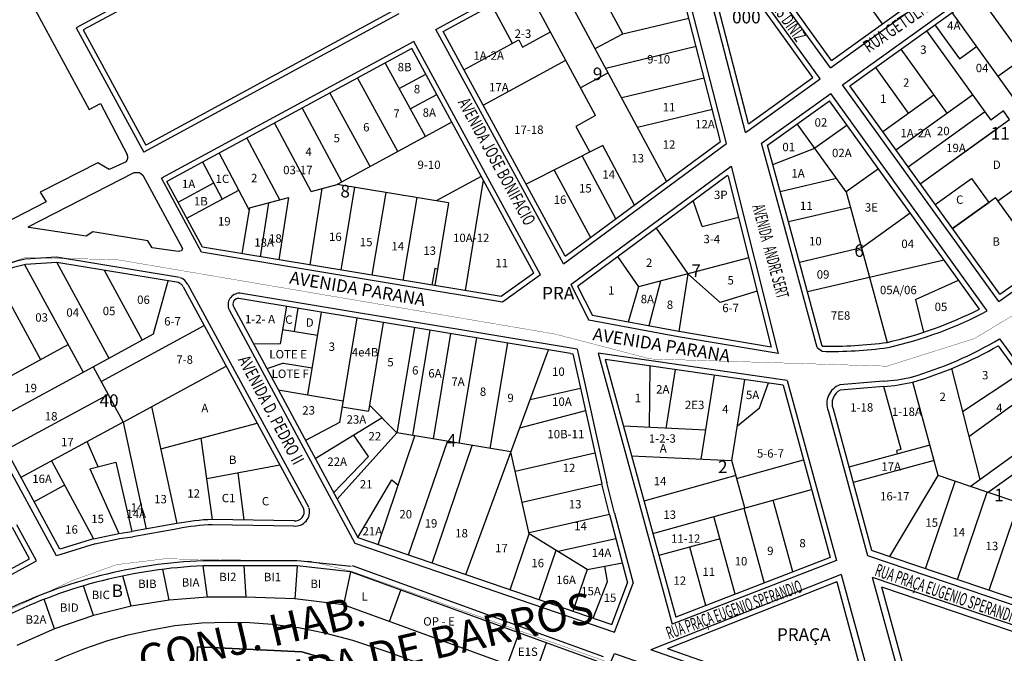
# Model space of a CAD drawing. Units: metres. Extents: x 423355 to 497533, y 7418034 to 7441460.
# Drawn here: x 436012 to 436482, y 7426539 to 7426841 of the extents above; entities that cross this region are included whole.
import ezdxf
from ezdxf.enums import TextEntityAlignment as Align

# ---------------------------------------------------------------- set-up
doc = ezdxf.new("R2010")
doc.units = ezdxf.units.M
for name, color, linetype in [('BAIRROS', 1, 'Continuous'), ('DESENHO_LOTES', 3, 'Continuous'), ('DESENHO_QUADRAS', 2, 'Continuous'), ('FERROVIA_E_TOPONÍMIA', 7, 'Continuous'), ('MEIO_FIO', 8, 'Continuous'), ('NOME_BAIRROS', 1, 'Continuous'), ('NOME_LOTES', 7, 'Continuous'), ('NOME_QUADRAS', 7, 'Continuous'), ('NOME_RUAS', 7, 'Continuous'), ('RODOVIA_PAVIMENTADA', 7, 'Continuous')]:
    doc.layers.add(name, color=color, linetype=linetype)
doc.styles.add('ARIAL', font='arial.ttf')
doc.linetypes.add('TRACKS', pattern='A,3.81,[130,ltypeshp.shx,S=6.35,R=0,X=0,Y=0],3.81', length=7.62)

msp = doc.modelspace()

# ---------------------------------------------------------------- linework, layer by layer
at = {"layer": 'BAIRROS'}
for points in [[(436097.1809, 7426542.1804), (436146.9187, 7426539.7542), (436200.9024, 7426523.9837), (436277.3288, 7426495.4754), (436296.0912, 7426538.8783), (436637.7949, 7426419.0448), (436637.9517, 7426408.9125), (436631.3827, 7426386.4729), (436624.8117, 7426364.0267), (436623.5755, 7426359.8038), (436605.7602, 7426326.5001), (436261.8774, 7426453.65), (436242.1484, 7426400.2457), (436094.1482, 7426454.836), (436097.1809, 7426542.1804)], [(436094.1482, 7426454.836), (436242.1484, 7426400.2457), (436277.3288, 7426495.4754), (436200.9024, 7426523.9837), (436146.9187, 7426539.7542), (436097.1809, 7426542.1804), (436094.1482, 7426454.836)]]:
    msp.add_lwpolyline(points, close=True, dxfattribs=at)
at = {"layer": 'DESENHO_LOTES'}
for p, q in [((436300.1903, 7426834.5549), (436280.2758, 7426871.5334)), ((436424.023, 7426839.4299), (436399.548, 7426873.4262)), ((436321.0005, 7426764.2808), (436267.0929, 7426864.3773)), ((436287.1015, 7426795.5906), (436253.9099, 7426857.2211)), ((436469.3072, 7426853.5484), (436491.2172, 7426823.1148)), ((436247.4863, 7426830.0672), (436237.5631, 7426848.3475)), ((436457.1338, 7426844.7844), (436487.8078, 7426802.1774)), ((436300.1903, 7426834.5549), (436331.6246, 7426842.0698)), ((436449.0182, 7426838.9418), (436460.7035, 7426822.7105)), ((436479.0438, 7426814.3508), (436515.5641, 7426840.6428)), ((436252.2153, 7426828.3115), (436265.5744, 7426835.5624)), ((436286.9223, 7426827.5577), (436300.1903, 7426834.5549)), ((436444.9604, 7426836.0204), (436475.6108, 7426793.4461)), ((436224.2844, 7426817.4723), (436250.4745, 7426831.6892)), ((436250.4745, 7426831.6892), (436252.2153, 7426828.3115)), ((436335.1125, 7426828.5112), (436292.029, 7426818.0754)), ((436432.7869, 7426827.2564), (436454.6969, 7426796.8229)), ((436460.7035, 7426822.7105), (436468.8191, 7426828.5532)), ((436205.9359, 7426785.6657), (436186.677, 7426820.7247)), ((436233.4443, 7426800.5982), (436272.8765, 7426822.0037)), ((436193.466, 7426808.4801), (436206.0995, 7426815.3382)), ((436293.1719, 7426815.9533), (436279.989, 7426808.7971)), ((436420.6135, 7426818.4924), (436436.2719, 7426796.7426)), ((436192.753, 7426778.5095), (436173.4941, 7426813.5686)), ((436338.9741, 7426813.4999), (436299.5919, 7426804.0325)), ((436179.5701, 7426771.3534), (436160.3112, 7426806.4124)), ((436198.7139, 7426798.8127), (436211.3475, 7426805.6708)), ((436424.0984, 7426787.9786), (436448.4453, 7426805.5066)), ((436430.3501, 7426779.2949), (436466.8704, 7426805.5868)), ((436166.1411, 7426764.0636), (436147.1283, 7426799.2562)), ((436342.8357, 7426798.4887), (436307.1549, 7426789.9895)), ((436436.1927, 7426771.1792), (436472.713, 7426797.4712)), ((436481.7211, 7426797.7954), (436475.6108, 7426793.4461)), ((436484.6424, 7426793.7376), (436481.7211, 7426797.7954)), ((436151.428, 7426759.4483), (436133.9454, 7426792.1001)), ((436218.5036, 7426792.4879), (436163.7906, 7426762.7877)), ((436287.1015, 7426795.5906), (436277.6337, 7426790.4511)), ((436406.6523, 7426759.1537), (436383.2817, 7426791.6162)), ((436442.0354, 7426763.0636), (436484.6424, 7426793.7376)), ((436277.6337, 7426790.4511), (436284.312, 7426778.1262)), ((436407.0563, 7426791.1119), (436391.6367, 7426780.0108)), ((436442.0354, 7426763.0636), (436478.5557, 7426789.3556)), ((436136.5415, 7426755.4271), (436120.7624, 7426784.9439)), ((436121.9045, 7426750.5758), (436107.5795, 7426777.7878)), ((436290.5612, 7426781.2801), (436253.9586, 7426762.8071)), ((436305.6329, 7426752.9384), (436290.5612, 7426781.2801)), ((436371.6903, 7426772.3114), (436391.6367, 7426780.0108)), ((436099.6698, 7426773.4941), (436108.9864, 7426755.796)), ((436296.7825, 7426746.4062), (436280.741, 7426776.324)), ((436267.3498, 7426769.5656), (436284.6333, 7426737.4392)), ((436422.072, 7426770.2548), (436406.6523, 7426759.1537)), ((436087.9229, 7426754.2599), (436104.9335, 7426763.4949)), ((436232.5488, 7426766.6142), (436211.0882, 7426754.9647)), ((436233.5576, 7426764.7558), (436224.841, 7426712.0722)), ((436402.0658, 7426765.5245), (436375.2125, 7426759.2793)), ((436449.1634, 7426753.1626), (436466.4903, 7426765.6367)), ((436449.1634, 7426753.1626), (436466.4903, 7426765.6367)), ((436466.4903, 7426765.6367), (436474.7577, 7426754.1531)), ((436479.0442, 7426754.9595), (436495.032, 7426766.4696)), ((436092.0735, 7426746.6138), (436116.8959, 7426760.0902)), ((436156.5666, 7426760.8363), (436150.853, 7426724.3515)), ((436151.428, 7426759.4483), (436163.7906, 7426762.7877)), ((436216.9286, 7426753.9987), (436163.7906, 7426762.7877)), ((436172.187, 7426761.4019), (436165.6457, 7426721.8661)), ((436186.9858, 7426758.9535), (436180.4446, 7426719.4176)), ((436406.6523, 7426759.1537), (436413.8963, 7426732.4384)), ((436122.0676, 7426751.5173), (436140.6375, 7426756.5335)), ((436131.0801, 7426753.9518), (436127.1769, 7426728.2809)), ((436140.6375, 7426756.5335), (436136.0554, 7426726.8074)), ((436201.7846, 7426756.505), (436195.2434, 7426716.9691)), ((436216.9287, 7426753.9994), (436210.3875, 7426714.4635)), ((436337.9957, 7426742.7452), (436333.7107, 7426755.0187)), ((436457.4308, 7426741.679), (436477.9633, 7426756.4609)), ((436457.4308, 7426741.679), (436474.7577, 7426754.1531)), ((436474.7577, 7426754.1531), (436457.4308, 7426741.679)), ((436500.5452, 7426725.094), (436477.9633, 7426756.4609)), ((436122.0676, 7426751.5173), (436118.2983, 7426729.7544)), ((436408.6622, 7426751.7414), (436379.1303, 7426744.8733)), ((436413.8963, 7426732.4384), (436437.2629, 7426749.1542)), ((436337.9957, 7426742.7452), (436355.2928, 7426747.1846)), ((436316.0099, 7426741.9542), (436331.1809, 7426720.1047)), ((436413.8963, 7426732.4384), (436384.3645, 7426725.5704)), ((436413.8963, 7426732.4384), (436426.2353, 7426687.398)), ((436030.1288, 7426725.5288), (436054.9471, 7426679.8091)), ((436297.5045, 7426728.2959), (436307.5425, 7426713.839)), ((436360.1795, 7426727.7911), (436307.5425, 7426713.839)), ((436388.1594, 7426711.6798), (436453.3302, 7426726.8362)), ((436014.757, 7426724.501), (436042.6431, 7426673.13)), ((436052.6377, 7426721.7932), (436070.7666, 7426688.3964)), ((436210.3628, 7426722.5845), (436209.0556, 7426714.6839)), ((436211.6945, 7426722.3635), (436210.3628, 7426722.5845)), ((436000.3584, 7426719.5844), (436022.304, 7426679.1567)), ((436076.3034, 7426691.402), (436083.2194, 7426716.7177)), ((436318.0883, 7426716.6343), (436312.4743, 7426695.2415)), ((436331.1809, 7426720.1047), (436326.9067, 7426692.5559)), ((436346.492, 7426706.4731), (436331.1809, 7426720.1047)), ((436439.7975, 7426707.776), (436460.3122, 7426717.138)), ((436307.5425, 7426713.839), (436302.6431, 7426697.071)), ((436364.2112, 7426711.7913), (436346.492, 7426706.4731)), ((436439.7975, 7426707.776), (436443.5639, 7426692.2256)), ((436139.5927, 7426704.6039), (436136.6147, 7426686.66)), ((436145.1172, 7426703.6871), (436143.2835, 7426692.6386)), ((436156.2647, 7426701.837), (436149.7157, 7426662.3767)), ((436173.2326, 7426699.0209), (436164.9501, 7426649.1152)), ((436051.2055, 7426668.6753), (436100.4218, 7426695.3916)), ((436137.7591, 7426693.5557), (436154.431, 7426690.7881)), ((436185.8599, 7426696.9252), (436178.8197, 7426654.5055)), ((436200.6575, 7426694.4694), (436192.3075, 7426644.1576)), ((436208.0563, 7426693.2414), (436199.7063, 7426642.9296)), ((436047.3889, 7426675.7062), (436076.3034, 7426691.402)), ((436217.9213, 7426691.6042), (436209.5714, 7426641.2924)), ((436230.2527, 7426689.5576), (436221.9027, 7426639.2458)), ((435991.5438, 7426662.459), (436035.4869, 7426686.3129)), ((436123.8294, 7426686.8174), (436136.6147, 7426686.66)), ((436225.1801, 7426576.5829), (436264.6521, 7426683.8486)), ((436245.0503, 7426687.1018), (436236.7003, 7426636.79)), ((435998.7, 7426649.2761), (436047.3889, 7426675.7062)), ((436047.3889, 7426675.7062), (436061.7012, 7426649.3403)), ((436061.7012, 7426649.3403), (436110.9175, 7426676.0567)), ((436138.2304, 7426677.4612), (436130.3222, 7426674.7537)), ((436138.2304, 7426677.4612), (436151.8441, 7426675.2013)), ((436312.8195, 7426646.757), (436313.2009, 7426676.0872)), ((436320.8096, 7426646.359), (436325.1788, 7426674.3727)), ((436456.8748, 7426674.862), (436470.4202, 7426622.0219)), ((436337.4818, 7426631.6337), (436343.8881, 7426671.6947)), ((436352.0891, 7426630.9468), (436358.3408, 7426669.6259)), ((436462.1391, 7426654.3261), (436488.9696, 7426672.1975)), ((436135.7347, 7426664.6971), (436166.6836, 7426659.5607)), ((436279.9098, 7426665.421), (436255.8403, 7426659.9023)), ((436365.3743, 7426656.1474), (436369.5466, 7426668.022)), ((436432.8293, 7426636.3393), (436424.6685, 7426666.3394)), ((436424.6685, 7426666.3394), (436424.6685, 7426666.3394)), ((436450.5281, 7426623.8502), (436438.4012, 7426668.4302)), ((436005.8561, 7426636.0932), (436054.5451, 7426662.5233)), ((436465.1934, 7426642.4113), (436494.8123, 7426664.0819)), ((436075.3324, 7426656.7398), (436087.4323, 7426600.9468)), ((436166.1925, 7426656.6012), (436178.8197, 7426654.5055)), ((436179.3109, 7426657.465), (436192.3075, 7426644.1576)), ((436354.7619, 7426647.4833), (436365.3743, 7426656.1474)), ((436185.2499, 7426651.384), (436153.3989, 7426631.8767)), ((436282.311, 7426654.6863), (436250.8673, 7426646.3882)), ((436061.7012, 7426649.3403), (436013.0123, 7426622.9103)), ((436061.7012, 7426649.3403), (436072.7676, 7426598.3132)), ((436079.7005, 7426636.598), (436125.7069, 7426648.812)), ((436164.9501, 7426649.1152), (436148.7194, 7426640.5712)), ((436339.6862, 7426645.4185), (436300.4349, 7426647.374)), ((436465.7685, 7426618.6598), (436506.3807, 7426648.013)), ((436104.294, 7426602.8849), (436099.0309, 7426641.7299)), ((436192.3075, 7426644.1576), (436163.8252, 7426612.5042)), ((436178.7122, 7426632.9713), (436171.8187, 7426643.158)), ((436183.338, 7426590.9168), (436200.9395, 7426642.725)), ((436246.7232, 7426635.1265), (436192.3075, 7426644.1576)), ((436510.7627, 7426641.9263), (436474.4399, 7426615.7081)), ((436049.8214, 7426628.0723), (436044.5634, 7426640.0373)), ((436197.8005, 7426585.9624), (436216.398, 7426640.1594)), ((436209.1528, 7426582.0734), (436228.2361, 7426638.1947)), ((436446.5908, 7426638.3242), (436407.9957, 7426627.8162)), ((436432.8293, 7426636.3393), (436430.7548, 7426635.7745)), ((436162.1665, 7426615.5862), (436178.7122, 7426632.9713)), ((436255.4547, 7426596.0911), (436246.7232, 7426635.1265)), ((436286.8294, 7426634.4855), (436248.8284, 7426625.7148)), ((436304.3085, 7426633.1936), (436352.0891, 7426630.9468)), ((436431.2009, 7426634.1346), (436430.7548, 7426635.7745)), ((436027.5135, 7426630.782), (436047.67, 7426593.6502)), ((436045.8902, 7426627.0577), (436058.3011, 7426630.2606)), ((436045.8902, 7426627.0577), (436059.6204, 7426596.2138)), ((436058.3011, 7426630.2606), (436065.9601, 7426597.0906)), ((436136.5604, 7426628.8179), (436101.6625, 7426622.3074)), ((436358.2552, 7426608.3738), (436352.0891, 7426630.9468)), ((436354.408, 7426622.4578), (436386.3257, 7426631.2836)), ((436407.5495, 7426629.4565), (436407.5491, 7426629.4564)), ((436448.5594, 7426631.0872), (436409.9644, 7426620.5791)), ((436116.408, 7426625.0583), (436119.292, 7426602.6431)), ((436354.0391, 7426623.8083), (436310.1848, 7426611.6818)), ((436427.5536, 7426585.2327), (436450.5281, 7426623.8502)), ((436473.862, 7426615.9034), (436450.5281, 7426623.8502)), ((436033.7918, 7426619.2162), (436019.2906, 7426611.3445)), ((436173.6592, 7426594.2325), (436189.8675, 7426621.824)), ((436189.8675, 7426621.824), (436192.9885, 7426619.3222)), ((436252.1027, 7426611.0765), (436290.102, 7426619.8546)), ((436444.5805, 7426579.3941), (436458.7163, 7426621.0616)), ((436314.401, 7426596.2473), (436390.158, 7426617.1956)), ((436459.7262, 7426574.2359), (436473.862, 7426615.9034)), ((436489.0199, 7426610.781), (436473.862, 7426615.9034)), ((436357.7733, 7426608.2406), (436367.503, 7426572.5549)), ((436381.174, 7426577.8483), (436371.8452, 7426612.1317)), ((436474.8841, 7426569.1135), (436489.0199, 7426610.781)), ((436293.7427, 7426605.3087), (436255.377, 7426596.4383)), ((436353.7387, 7426567.2255), (436343.605, 7426604.3228)), ((436246.3428, 7426569.3331), (436255.4547, 7426596.0911)), ((436283.1786, 7426579.0358), (436255.4547, 7426596.0911)), ((436296.8204, 7426593.7101), (436269.2102, 7426587.629)), ((436346.5036, 7426593.7115), (436317.2996, 7426585.636)), ((436339.6756, 7426561.7803), (436332.0462, 7426589.7138)), ((436260.2494, 7426564.5691), (436268.3159, 7426588.1791)), ((436101.9529, 7426565.8377), (436099.9073, 7426580.6975)), ((436119.2573, 7426580.6975), (436120.3226, 7426565.7354)), ((436144.7973, 7426580.6975), (436143.6523, 7426565.0434)), ((436283.1786, 7426579.0358), (436299.8981, 7426582.1115)), ((436292.7412, 7426573.2923), (436291.5384, 7426580.5736)), ((436065.5069, 7426561.4558), (436061.5361, 7426575.9207)), ((436083.639, 7426564.4027), (436080.6237, 7426579.0965)), ((436170.1847, 7426577.9091), (436166.7981, 7426562.1176)), ((436170.1847, 7426577.9091), (436170.1847, 7426577.9091)), ((436283.1786, 7426579.0358), (436276.3319, 7426559.0597)), ((436047.6812, 7426557.0172), (436042.7729, 7426571.1914)), ((436285.8867, 7426555.7864), (436292.7412, 7426573.2923)), ((436188.7305, 7426554.1639), (436194.1852, 7426569.2054)), ((436029.0422, 7426550.6394), (436024.1339, 7426564.8136)), ((436166.7981, 7426562.1176), (436166.7981, 7426562.1176)), ((436245.136, 7426533.7087), (436250.5907, 7426548.7502)), ((436258.2973, 7426528.9358), (436263.752, 7426543.9773))]:
    msp.add_line(p, q, dxfattribs=at)
at = {"layer": 'DESENHO_QUADRAS'}
for p, q in [((436160.0617, 7426900.1484), (436042.7337, 7426836.4586)), ((436399.6761, 7426821.9019), (436341.3371, 7426902.9363)), ((436214.3612, 7426835.7526), (436318.682, 7426892.3817)), ((436346.7471, 7426783.2837), (436318.682, 7426892.3817)), ((436390.7751, 7426813.7271), (436334.1821, 7426892.3362)), ((436360.0873, 7426791.6341), (436334.1821, 7426892.3362)), ((435998.0939, 7426886.1859), (436045.5143, 7426798.4523)), ((436399.6761, 7426821.9019), (436484.8901, 7426883.2498)), ((436408.4401, 7426809.7284), (436493.6541, 7426871.0764)), ((436189.879, 7426845.2196), (436072.551, 7426781.5298)), ((436042.7337, 7426836.4586), (436072.551, 7426781.5298)), ((436272.5646, 7426728.5316), (436214.3612, 7426835.7526)), ((436199.4205, 7426827.6423), (436082.532, 7426764.1911)), ((436257.6192, 7426720.43), (436199.4205, 7426827.6423)), ((436360.0873, 7426791.6341), (436390.7751, 7426813.7271)), ((436480.0127, 7426710.3121), (436408.4401, 7426809.7284)), ((436045.5143, 7426798.4523), (436050.924, 7426801.3131)), ((436050.924, 7426801.3131), (436063.5993, 7426777.037)), ((436369.2039, 7426781.4812), (436398.7013, 7426802.7172)), ((436470.274, 7426703.3009), (436398.7013, 7426802.7172)), ((436272.5646, 7426728.5316), (436346.7471, 7426783.2837)), ((436379.1303, 7426744.8733), (436369.2039, 7426781.4812)), ((436049.6599, 7426773.0354), (436022.204, 7426759.1399)), ((436055.1127, 7426769.8883), (436049.6599, 7426773.0354)), ((436063.1395, 7426773.6106), (436055.1127, 7426769.8883)), ((436016.4787, 7426742.5961), (436066.9294, 7426768.4463)), ((436066.9294, 7426768.4463), (436069.4858, 7426768.4463)), ((436069.4858, 7426768.4463), (436071.2106, 7426767.2154)), ((436480.0127, 7426710.3121), (436565.2267, 7426771.6601)), ((436071.2106, 7426767.2154), (436090.005, 7426732.1244)), ((436099.535, 7426732.8685), (436082.532, 7426764.1911)), ((436278.4359, 7426714.2218), (436350.1242, 7426767.1331)), ((436350.1242, 7426767.1331), (436350.4059, 7426766.5787)), ((436350.4059, 7426766.5787), (436370.9322, 7426685.1182)), ((436022.204, 7426759.1399), (436025.0784, 7426754.4441)), ((436025.0784, 7426754.4441), (436004.6399, 7426743.8969)), ((436384.3645, 7426725.5704), (436379.1303, 7426744.8733)), ((436016.7391, 7426742.1501), (436016.4787, 7426742.5961)), ((436016.4787, 7426742.5961), (436016.4787, 7426742.5961)), ((436044.0839, 7426738.0966), (436016.7391, 7426742.1501)), ((436047.3524, 7426740.1717), (436044.0839, 7426738.0966)), ((436073.5944, 7426735.8582), (436047.3524, 7426740.1717)), ((436075.6129, 7426732.4725), (436073.5944, 7426735.8582)), ((436087.9134, 7426730.6928), (436075.6129, 7426732.4725)), ((436089.6266, 7426730.9899), (436087.9134, 7426730.6928)), ((436090.005, 7426732.1244), (436089.6266, 7426730.9899)), ((436242.1443, 7426709.2005), (436099.535, 7426732.8685)), ((436030.1288, 7426725.5288), (436015.0973, 7426724.5789)), ((436088.1519, 7426715.8991), (436030.1288, 7426725.5288)), ((436395.2752, 7426685.6344), (436384.3645, 7426725.5704)), ((436257.6192, 7426720.43), (436242.1443, 7426709.2005)), ((436090.4031, 7426713.8477), (436147.9864, 7426607.7691)), ((436278.4359, 7426714.2218), (436285.635, 7426700.2359)), ((436275.1091, 7426682.1131), (436116.9524, 7426708.3614)), ((436031.6183, 7426588.6347), (435969.5983, 7426702.8867)), ((436114.5168, 7426704.1205), (436173.6592, 7426594.2325)), ((436326.9067, 7426692.5559), (436285.635, 7426700.2359)), ((436370.9322, 7426685.1182), (436326.9067, 7426692.5559)), ((436479.1831, 7426685.7912), (436550.7817, 7426586.3388)), ((436275.1091, 7426682.1131), (436276.2208, 7426681.9135)), ((436276.2208, 7426681.9135), (436290.102, 7426619.8546)), ((436291.7528, 7426679.1573), (436325.3331, 7426556.227)), ((436376.6069, 7426667.0114), (436291.7528, 7426679.1573)), ((436376.6069, 7426667.0114), (436398.9854, 7426584.7448)), ((436424.6685, 7426666.3394), (436403.7909, 7426664.5986)), ((436400.4361, 7426655.6063), (436418.7419, 7426588.3117)), ((436293.7427, 7426605.3087), (436290.102, 7426619.8546)), ((436293.7427, 7426605.3087), (436302.4013, 7426572.6779)), ((436017.0042, 7426584.1151), (436008.8938, 7426599.0557)), ((436087.4323, 7426600.9468), (436065.9601, 7426597.0906)), ((436143.2889, 7426602.2562), (436104.294, 7426602.8849)), ((436047.67, 7426593.6502), (436059.6204, 7426596.2138)), ((436059.6204, 7426596.2138), (436065.9601, 7426597.0906)), ((436173.6592, 7426594.2325), (436294.8173, 7426552.7271)), ((436047.67, 7426593.6502), (436031.6183, 7426588.6347)), ((436398.9854, 7426584.7448), (436325.3331, 7426556.227)), ((436419.0342, 7426588.1342), (436510.6191, 7426556.9433)), ((435977.4554, 7426562.6466), (436017.0042, 7426584.1151)), ((436144.7973, 7426580.6975), (436099.9073, 7426580.6975)), ((436170.1847, 7426577.9091), (436144.7973, 7426580.6975)), ((436288.1944, 7426535.1133), (436170.1847, 7426577.9091)), ((436294.8173, 7426552.7271), (436302.4029, 7426572.6719)), ((436402.1523, 7426573.1029), (436321.4087, 7426541.0899)), ((436402.1523, 7426573.1029), (436420.1927, 7426506.784)), ((436423.5159, 7426570.7618), (436498.8551, 7426545.1037)), ((436423.5159, 7426570.7618), (436443.0818, 7426498.835)), ((436101.9529, 7426565.8377), (436083.639, 7426564.4027)), ((436120.3226, 7426565.7354), (436101.9529, 7426565.8377)), ((436065.5069, 7426561.4558), (436047.6812, 7426557.0172)), ((436083.639, 7426564.4027), (436065.5069, 7426561.4558)), ((436143.6523, 7426565.0434), (436120.3226, 7426565.7354)), ((436166.7981, 7426562.1176), (436143.6523, 7426565.0434)), ((436282.7397, 7426520.0719), (436166.7981, 7426562.1176)), ((436047.6812, 7426557.0172), (436029.0422, 7426550.6394)), ((436029.0422, 7426550.6394), (436011.0002, 7426542.7289)), ((436420.1927, 7426506.784), (436321.4087, 7426541.0899))]:
    msp.add_line(p, q, dxfattribs=at)
for centre, radius, start, end in [((436061.0492, 7426775.6352), 2.91, 315.914351, 28.797458), ((436031.6587, 7426651.4616), 74.9694, 102.76236, 114.67729), ((436086.7219, 7426712.0688), 4.0886, 25.791564, 69.527036), ((436116.825, 7426705.6147), 2.7496, 87.343447, 212.916306), ((436383.0608, 7426875.8857), 193.3692, 282.901473, 296.809089), ((436399.9457, 7426876.2783), 190.7011, 268.596622, 277.923885), ((436387.1077, 7426845.5016), 184.351, 286.15509, 299.964088), ((436407.0711, 7426658.2529), 7.1434, 117.334993, 201.746036), ((436418.3062, 7426754.2726), 88.1631, 274.138357, 283.17524), ((436143.791, 7426606.5861), 4.3589, 263.385231, 15.747611), ((436108.8317, 7426489.0855), 113.8898, 92.283427, 100.829987), ((436419.1919, 7426588.7232), 0.6098, 222.441345, 255.008023), ((436109.7705, 7426344.9671), 235.9367, 92.395906, 116.067772)]:
    msp.add_arc(centre, radius, start, end, dxfattribs=at)
at = {"layer": 'FERROVIA_E_TOPONÍMIA', "linetype": 'TRACKS', "flags": 128}
msp.add_lwpolyline([(435837.7396, 7426384.3002), (435867.9596, 7426410.0802), (435898.9696, 7426436.1402), (435935.4996, 7426466.3402), (435966.8696, 7426492.4702), (435990.8596, 7426512.2202), (436001.5196, 7426519.9102), (436010.5696, 7426525.5102), (436022.2296, 7426532.0002), (436033.1396, 7426537.2502), (436043.5196, 7426541.3802), (436054.4896, 7426545.1702), (436064.1196, 7426547.9002), (436074.4496, 7426550.1002), (436086.3796, 7426552.2202), (436099.3596, 7426553.6302), (436111.4396, 7426553.8802), (436121.9896, 7426553.7402), (436133.0296, 7426552.9402), (436145.4296, 7426551.3602), (436157.8296, 7426548.8102), (436171.1796, 7426545.3302), (436188.5196, 7426539.5802), (436207.7396, 7426532.5302), (436228.3796, 7426524.6002), (436256.5696, 7426514.5902), (436289.0296, 7426502.3602), (436330.1296, 7426487.3002), (436373.7896, 7426471.3302), (436427.6296, 7426451.8602), (436471.1896, 7426435.6502), (436527.4196, 7426415.0002), (436560.2496, 7426402.8902)], dxfattribs=at)
at = {"layer": 'MEIO_FIO'}
for p, q in [((436161.0661, 7426903.5382), (436039.3438, 7426837.4631)), ((436358.5779, 7426787.467), (436329.5716, 7426900.2242)), ((436394.2646, 7426813.1588), (436331.0792, 7426900.9251)), ((436399.1079, 7426818.4123), (436337.6771, 7426903.7413)), ((436210.9713, 7426836.7571), (436320.305, 7426896.1073)), ((436349.5883, 7426782.2735), (436320.305, 7426896.1073)), ((436399.1079, 7426818.4123), (436488.3797, 7426882.6816)), ((436404.9505, 7426810.2967), (436494.2223, 7426874.566)), ((436193.2688, 7426844.2151), (436071.5465, 7426778.1399)), ((436039.3438, 7426837.4631), (436071.5465, 7426778.1399)), ((436271.7379, 7426724.8142), (436210.9713, 7426836.7571)), ((436200.425, 7426831.0322), (436080.021, 7426765.6726)), ((436260.8628, 7426719.6949), (436200.425, 7426831.0322)), ((436358.5779, 7426787.467), (436394.2646, 7426813.1588)), ((436479.4445, 7426706.8225), (436404.9505, 7426810.2967)), ((436366.3378, 7426782.4983), (436399.2696, 7426806.2068)), ((436473.9985, 7426702.4063), (436399.2696, 7426806.2068)), ((436271.7379, 7426724.8142), (436349.5883, 7426782.2735)), ((436376.7175, 7426744.2191), (436366.3378, 7426782.4983)), ((436275.2392, 7426714.9696), (436351.7576, 7426771.4458)), ((436351.7576, 7426771.4458), (436374.2923, 7426682.0151)), ((436479.4445, 7426706.8225), (436568.7163, 7426771.0918)), ((436099.1711, 7426730.3947), (436080.021, 7426765.6726)), ((436381.9516, 7426724.9161), (436376.7175, 7426744.2191)), ((436242.7664, 7426706.563), (436099.1711, 7426730.3947)), ((436029.9711, 7426728.0239), (436014.9397, 7426727.0739)), ((436088.5612, 7426718.3654), (436029.9711, 7426728.0239)), ((436392.8636, 7426684.9755), (436381.9528, 7426724.9115)), ((436260.8628, 7426719.6949), (436242.7664, 7426706.563)), ((436092.6003, 7426715.0404), (436150.1835, 7426608.9618)), ((436275.2392, 7426714.9696), (436283.973, 7426698.0023)), ((436278.2892, 7426684.1195), (436117.3617, 7426710.8277)), ((436029.9154, 7426585.4834), (435965.769, 7426703.6526)), ((436112.3154, 7426702.9357), (436172.2709, 7426591.537)), ((436326.4494, 7426690.0981), (436283.973, 7426698.0023)), ((436374.2923, 7426682.0151), (436326.4903, 7426690.0908)), ((436479.8837, 7426689.097), (436554.552, 7426585.3806)), ((436278.2892, 7426684.1195), (436292.5417, 7426620.4003)), ((436392.8636, 7426684.9755), (436395.214, 7426683.1351)), ((436288.3378, 7426682.1716), (436323.6517, 7426552.8951)), ((436378.5879, 7426669.2533), (436288.3378, 7426682.1716)), ((436378.5879, 7426669.2533), (436401.9891, 7426583.227)), ((436424.4608, 7426668.8308), (436403.5832, 7426667.09)), ((436398.0238, 7426654.9501), (436416.86, 7426585.7054)), ((436296.1679, 7426605.9157), (436292.5272, 7426620.4616)), ((436296.1591, 7426605.9499), (436305.0256, 7426572.5353)), ((436020.394, 7426583.1106), (436011.091, 7426600.2484)), ((436143.2486, 7426599.7565), (436104.2537, 7426600.3852)), ((436059.9629, 7426593.7374), (436066.3026, 7426594.6142)), ((436087.8742, 7426598.4862), (436066.402, 7426594.63)), ((436048.4156, 7426591.2639), (436029.9154, 7426585.4834)), ((436048.1944, 7426591.2058), (436060.1448, 7426593.7694)), ((436172.2709, 7426591.537), (436296.1166, 7426549.1108)), ((436416.86, 7426585.7054), (436511.1305, 7426553.5999)), ((435978.6481, 7426560.4495), (436020.394, 7426583.1106)), ((436144.7973, 7426583.1975), (436099.9073, 7426583.1975)), ((436170.4576, 7426580.3942), (436145.0703, 7426583.1826)), ((436290.8897, 7426537.3271), (436171.2074, 7426580.7294)), ((436401.9891, 7426583.227), (436323.6517, 7426552.8951)), ((436404.2983, 7426576.643), (436313.5229, 7426540.6528)), ((436404.2983, 7426576.643), (436424.5801, 7426502.0846)), ((436419.1393, 7426575.4215), (436500.8746, 7426547.5851)), ((436419.1393, 7426575.4215), (436440.6024, 7426496.5203)), ((436296.1166, 7426549.1108), (436305.0256, 7426572.5353)), ((436424.5801, 7426502.0846), (436313.5229, 7426540.6528))]:
    msp.add_line(p, q, dxfattribs=at)
msp.add_lwpolyline([(433577.2638, 7425195.0102, 0), (433574.3421, 7425192.1888, -0.40402534)], format="xyb", dxfattribs=at)
for centre, radius, start, end in [((436030.6079, 7426654.2218), 74.518, 102.137651, 114.957173), ((436086.7219, 7426712.0688), 6.5886, 25.791564, 69.527036), ((436117.2535, 7426705.3375), 5.4912, 88.870321, 205.937103), ((436383.0608, 7426875.8857), 195.8692, 282.901473, 297.663487), ((436387.1077, 7426845.5016), 181.851, 286.15509, 300.675538), ((436399.9457, 7426876.2783), 193.2011, 268.596622, 277.923885), ((436418.3062, 7426754.2726), 85.6631, 274.138357, 283.17524), ((436406.8273, 7426658.2501), 9.4163, 110.152331, 202.280279), ((436143.791, 7426606.5861), 6.8589, 263.385231, 15.747611), ((436108.8317, 7426489.0855), 111.3898, 92.283427, 100.829987), ((436109.7705, 7426344.9671), 238.4367, 92.395906, 116.067772)]:
    msp.add_arc(centre, radius, start, end, dxfattribs=at)
at = {"layer": 'RODOVIA_PAVIMENTADA', "linetype": 'Continuous', "const_width": 0.15}
for points in [[(436477.4596, 7426694.9902), (436522.6296, 7426722.3102), (436573.7396, 7426763.9702)], [(435951.7996, 7426702.4502), (435974.0396, 7426713.5902), (436014.5396, 7426727.7502), (436058.4996, 7426726.9202), (436088.7696, 7426721.7702)], [(436088.7696, 7426721.7702), (436233.2196, 7426697.2302)], [(436233.2196, 7426697.2302), (436268.0196, 7426691.3102)], [(436377.9596, 7426677.5102), (436426.1196, 7426676.0302), (436467.8596, 7426689.1902), (436477.4596, 7426694.9902)], [(436268.0196, 7426691.3102), (436285.7696, 7426686.6702)], [(436285.7696, 7426686.6702), (436313.2096, 7426679.4902), (436377.9596, 7426677.5102)], [(436023.3496, 7426567.1602), (436037.7296, 7426573.8302), (436058.6596, 7426581.3402), (436081.6096, 7426584.1202), (436150.7896, 7426583.0202)], [(436150.7896, 7426583.0202), (436170.8796, 7426578.0802), (436293.5596, 7426534.6102)], [(435913.1696, 7426514.2302), (435937.4696, 7426527.3002), (436023.3496, 7426567.1602)]]:
    msp.add_lwpolyline(points, dxfattribs=at)

# ---------------------------------------------------------------- texts
at = {"layer": 'NOME_BAIRROS', "linetype": 'ByBlock', "style": 'ARIAL'}
for s, height, p in [('CIRO IBIRA DE BARROS', 14.941769, (436076.5161, 7426504.7688)), ('CONJ. HAB.', 14.94177, (436071.0251, 7426527.5896))]:
    msp.add_text(s, height=height, rotation=13.150561, dxfattribs=at).set_placement(p)
at = {"layer": 'NOME_LOTES', "ltscale": 2, "style": 'ARIAL'}
for s, p in [('4A', (436454.8302, 7426836.5314)), ('2-3', (436248.4889, 7426832.6978)), ('3', (436441.9751, 7426825.076)), ('1A-2A', (436228.8173, 7426822.2509)), ('9-10', (436311.7078, 7426820.4659)), ('8B', (436192.7044, 7426816.7505)), ('8B', (436192.7044, 7426816.7505)), ('04', (436468.4918, 7426816.3126)), ('8', (436200.4215, 7426806.2704)), ('8', (436200.4215, 7426806.2704)), ('17A', (436236.3048, 7426807.1325)), ('2', (436433.7785, 7426809.356)), ('1', (436422.8246, 7426801.6857)), ('11', (436319.1307, 7426797.6086)), ('7', (436190.6316, 7426794.5393)), ('7', (436190.6316, 7426794.5393)), ('8A', (436204.6327, 7426795.053)), ('8A', (436204.6327, 7426795.053)), ('6', (436176.2253, 7426788.0482)), ('6', (436176.2253, 7426788.0482)), ('12A', (436334.6272, 7426789.5023)), ('02', (436391.5782, 7426790.3283)), ('5', (436162.1437, 7426782.8838)), ('5', (436162.1437, 7426782.8838)), ('17-18', (436248.2822, 7426786.875)), ('1A-2A', (436432.5619, 7426785.2723)), ('20', (436449.9578, 7426786.2489)), ('12', (436319.1285, 7426779.7961)), ('01', (436376.2196, 7426778.6084)), ('19A', (436454.3746, 7426778.1564)), ('4', (436148.723, 7426776.3569)), ('4', (436148.723, 7426776.3569)), ('13', (436304.1881, 7426773.257)), ('02A', (436399.9096, 7426775.7746)), ('9-10', (436202.173, 7426770.1135)), ('D', (436476.6351, 7426770.1433)), ('2', (436122.7411, 7426763.8222)), ('2', (436122.7411, 7426763.8222)), ('03-17', (436138.0785, 7426767.6337)), ('14', (436290.3303, 7426765.5008)), ('1A', (436380.5331, 7426766.0536)), ('1A', (436089.7946, 7426760.9875)), ('1C', (436105.8364, 7426763.4329)), ('15', (436279.1923, 7426758.8978)), ('3P', (436343.5988, 7426755.7869)), ('1B', (436095.4976, 7426752.727)), ('16', (436267.1331, 7426753.4807)), ('11', (436384.6093, 7426750.5515)), ('3E', (436415.574, 7426749.8109)), ('C', (436459.1085, 7426753.4897)), ('19', (436106.9586, 7426743.1537)), ('16', (436159.9462, 7426735.7692)), ('16', (436159.9462, 7426735.7692)), ('18A', (436124.2877, 7426733.0613)), ('18', (436131.3483, 7426734.9777)), ('18', (436131.3483, 7426734.9777)), ('15', (436174.6478, 7426733.2666)), ('15', (436174.6478, 7426733.2666)), ('14', (436189.7493, 7426731.2901)), ('14', (436189.7493, 7426731.2901)), ('10A-12', (436219.1278, 7426735.2489)), ('3-4', (436338.5838, 7426734.6916)), ('10', (436388.9382, 7426733.6665)), ('04', (436432.9731, 7426732.4096)), ('B', (436476.4133, 7426733.4918)), ('13', (436204.9283, 7426729.1467)), ('13', (436204.9283, 7426729.1467)), ('11', (436239.2754, 7426723.2235)), ('2', (436311.1539, 7426723.3938)), ('09', (436392.6194, 7426717.8019)), ('5', (436350.0432, 7426715.0198)), ('1', (436293.1122, 7426710.173)), ('05A/06', (436422.7665, 7426710.3693)), ('06', (436068.4208, 7426705.7065)), ('8A', (436308.6461, 7426706.0635)), ('8', (436321.0917, 7426703.3473)), ('04', (436034.6697, 7426699.637)), ('05', (436052.0105, 7426700.3635)), ('6-7', (436347.5499, 7426701.8124)), ('7E8', (436399.3586, 7426698.2057)), ('05', (436448.848, 7426702.3287)), ('03', (436019.8186, 7426697.2811)), ('6-7', (436081.3066, 7426695.4486)), ('1-2- A', (436119.8473, 7426696.48)), (' C', (436137.8391, 7426696.2531)), (' D', (436147.6308, 7426694.8602)), ('LOTE E', (436131.484, 7426679.7286)), ('3', (436159.8114, 7426683.318)), ('3', (436159.8114, 7426683.318)), ('3', (436159.8114, 7426683.318)), ('3', (436159.8114, 7426683.318)), ('4e4B', (436170.8406, 7426680.6942)), ('4e4B', (436170.8406, 7426680.6942)), ('7-8', (436087.1119, 7426677.1481)), ('5', (436187.7778, 7426675.9364)), ('5', (436187.7778, 7426675.9364)), ('5', (436187.7778, 7426675.9364)), ('5', (436187.7778, 7426675.9364)), ('LOTE F', (436132.5845, 7426670.4098)), ('6', (436199.5726, 7426672.021)), ('6', (436199.5726, 7426672.021)), ('6A', (436207.3447, 7426670.6239)), ('6A', (436207.3447, 7426670.6239)), ('10', (436266.3462, 7426671.4098)), ('10', (436266.3462, 7426671.4098)), ('7', (436218.3105, 7426666.6436)), ('7A', (436218.3105, 7426666.6436)), ('7', (436218.3105, 7426666.6436)), ('7A', (436218.3105, 7426666.6436)), ('3', (436471.4721, 7426669.7381)), ('19', (436014.5565, 7426663.6141)), ('19', (436014.5565, 7426663.6141)), ('8', (436231.9252, 7426661.8516)), ('8', (436231.9252, 7426661.8516)), ('2A', (436316.0127, 7426662.9782)), ('9', (436245.0419, 7426658.8841)), ('9', (436245.0419, 7426658.8841)), ('10A', (436266.377, 7426657.0953)), ('10A', (436266.377, 7426657.0953)), ('1', (436305.7861, 7426658.8449)), ('5A', (436358.8464, 7426660.3312)), ('2', (436451.1962, 7426659.4084)), ('A', (436099.0573, 7426654.0681)), ('23', (436147.1954, 7426652.9447)), ('23', (436147.1954, 7426652.9447)), ('23', (436147.1954, 7426652.9447)), ('23', (436147.1954, 7426652.9447)), ('2E3', (436329.7461, 7426655.5453)), ('4', (436347.5175, 7426653.5119)), ('1-18', (436408.5971, 7426654.3667)), ('1-18A', (436428.4773, 7426652.2858)), ('4', (436478.2127, 7426654.2144)), ('18', (436024.3748, 7426650.1328)), ('18', (436024.3748, 7426650.1328)), ('23A', (436168.333, 7426648.6058)), ('10B-11', (436264.1432, 7426641.5999)), ('10B-11', (436264.1432, 7426641.5999)), ('17', (436032.0817, 7426637.8133)), ('17', (436032.0817, 7426637.8133)), ('22', (436178.8068, 7426640.5989)), ('1-2-3', (436312.5255, 7426639.5176)), ('A', (436317.7234, 7426634.8231)), ('5-6-7', (436364.0907, 7426632.3988)), ('B', (436112.2211, 7426629.3714)), ('22A', (436159.161, 7426628.4542)), ('22A', (436159.161, 7426628.4542)), ('22A', (436159.161, 7426628.4542)), ('22A', (436159.161, 7426628.4542)), ('12', (436271.4278, 7426625.4668)), ('12', (436271.4278, 7426625.4668)), ('17A', (436423.4481, 7426626.1514)), ('16A', (436018.3883, 7426620.2749)), ('14', (436314.8204, 7426619.1731)), ('21', (436174.6686, 7426617.6874)), ('21', (436174.6686, 7426617.6874)), ('21', (436174.6686, 7426617.6874)), ('13', (436076.5482, 7426610.5765)), ('13', (436076.5482, 7426610.5765)), ('12', (436092.3335, 7426613.2911)), ('12', (436092.3335, 7426613.2911)), ('C1', (436108.7814, 7426611.0891)), ('C', (436127.9117, 7426609.5913)), ('16-17', (436422.8353, 7426611.9779)), ('14', (436065.3419, 7426606.5902)), ('14', (436065.3419, 7426606.5902)), ('13', (436274.3356, 7426608.169)), ('13', (436274.3356, 7426608.169)), ('15', (436046.5281, 7426601.1536)), ('15', (436046.5281, 7426601.1536)), ('14A', (436063.2998, 7426603.5747)), ('14A', (436063.2998, 7426603.5747)), ('20', (436193.5226, 7426603.389)), ('20', (436193.5226, 7426603.389)), ('20', (436193.5226, 7426603.389)), ('20', (436193.5226, 7426603.389)), ('13', (436319.4288, 7426603.1728)), ('15', (436444.4371, 7426599.3787)), ('16', (436034.0793, 7426596.1164)), ('21A', (436175.9325, 7426595.2922)), ('19', (436205.5607, 7426599.0124)), ('19', (436205.5607, 7426599.0124)), ('19', (436205.5607, 7426599.0124)), ('19', (436205.5607, 7426599.0124)), ('14', (436276.9383, 7426597.73)), ('14', (436276.9383, 7426597.73)), ('14', (436457.3659, 7426594.7923)), ('18', (436220.1401, 7426594.3068)), ('18', (436220.1401, 7426594.3068)), ('18', (436220.1401, 7426594.3068)), ('18', (436220.1401, 7426594.3068)), ('11-12', (436323.0875, 7426591.7757)), ('17', (436239.1963, 7426587.229)), ('17', (436239.1963, 7426587.229)), ('9', (436368.9866, 7426585.8906)), ('8', (436384.3423, 7426589.5969)), ('13', (436473.1627, 7426588.2331)), ('14A', (436285.2517, 7426584.9916)), ('14A', (436285.2517, 7426584.9916)), ('10', (436353.4558, 7426580.9387)), ('16', (436256.4742, 7426580.0692)), ('16', (436256.4742, 7426580.0692)), ('11', (436338.1018, 7426575.9602)), ('BI2', (436107.576, 7426573.472)), ('BI1', (436128.8714, 7426573.4213)), ('16A', (436268.3472, 7426572.0518)), ('16A', (436268.3472, 7426572.0518)), ('12', (436324.2598, 7426571.7055)), ('BIB', (436068.9077, 7426570.176)), ('BIA', (436089.6843, 7426570.8416)), ('BI', (436151.0853, 7426570.1632)), ('15A', (436280.2593, 7426566.6965)), ('15A', (436280.2593, 7426566.6965)), ('BIC', (436046.7544, 7426564.8998)), ('L', (436175.493, 7426564.136)), ('15', (436290.9559, 7426563.5222)), ('15', (436290.9559, 7426563.5222)), ('BID', (436031.5847, 7426558.8293)), ('B2A', (436015.1958, 7426553.1602)), ('OP - E', (436204.9006, 7426552.2305)), ('E1S', (436250.0376, 7426537.7528))]:
    msp.add_text(s, height=4, dxfattribs=at).set_placement(p)
at = {"layer": 'NOME_QUADRAS', "style": 'ARIAL'}
for s, p in [('000', (436352.2311, 7426839.5958)), ('9', (436285.8087, 7426812.5204)), ('11', (436475.6118, 7426784.1545)), ('8', (436165.4099, 7426756.5306)), ('8', (436165.4099, 7426756.5306)), ('6', (436410.5636, 7426728.1686)), ('7', (436332.7951, 7426718.5818)), ('PRA', (436261.594, 7426707.8553)), ('40', (436050.4945, 7426656.5902)), ('40', (436050.4945, 7426656.5902)), ('4', (436216.1226, 7426637.6356)), ('4', (436216.1226, 7426637.6356)), ('4', (436216.1226, 7426637.6356)), ('4', (436216.1226, 7426637.6356)), ('2', (436345.5091, 7426624.9828)), ('1', (436477.2661, 7426611.522)), ('B', (436056.2745, 7426565.8692)), ('PRAÇA', (436373.6196, 7426544.9621))]:
    msp.add_text(s, height=6, dxfattribs=at).set_placement(p)
at = {"layer": 'NOME_RUAS', "style": 'ARIAL'}
for s, rotation, width, p, p2 in [('RUA SERAFIM NUNES DINIZ', 305.65037, 0.562695, (436345.9451, 7426882.0136), (436383.0587, 7426830.2701)), ('RUA GETULIO VARGAS', 34.649506, 0.636343, (436417.4499, 7426825.3356), (436466.7017, 7426859.375)), ('AVENIDA JOSE BONIFACIO', 298.539821, 0.617678, (436221.2617, 7426801.9416), (436253.5621, 7426742.5501)), ('AVENIDA   ANDRE SERT', 285.053656, 0.470872, (436361.7779, 7426752.2748), (436373.7396, 7426707.7998)), ('AVENIDA PARANA', 350.487436, 0.889221, (436140.7937, 7426715.5178), (436205.3371, 7426704.7024)), ('AVENIDA PARANA', 350.487436, 0.889221, (436140.7937, 7426715.5178), (436205.3371, 7426704.7024)), ('AVENIDA PARANA', 350.746216, 0.899336, (436285.4563, 7426688.507), (436350.7826, 7426677.8636)), ('AVENIDA D. PEDRO II', 297.815337, 0.661599, (436116.3601, 7426679.1132), (436143.1048, 7426628.4202)), ('RUA PRAÇA EUGENIO SPERANDIO', 341.095408, 0.510518, (436419.8967, 7426576.2173), (436488.2816, 7426552.7978)), ('RUA PRAÇA EUGENIO SPERANDIO', 19.627056, 0.481365, (436322.1034, 7426545.6051), (436386.2996, 7426568.4985))]:
    msp.add_text(s, height=6, rotation=rotation, dxfattribs=dict(at, width=width)).set_placement(p, p2, align=Align.FIT)

doc.saveas('drawing.dxf')
